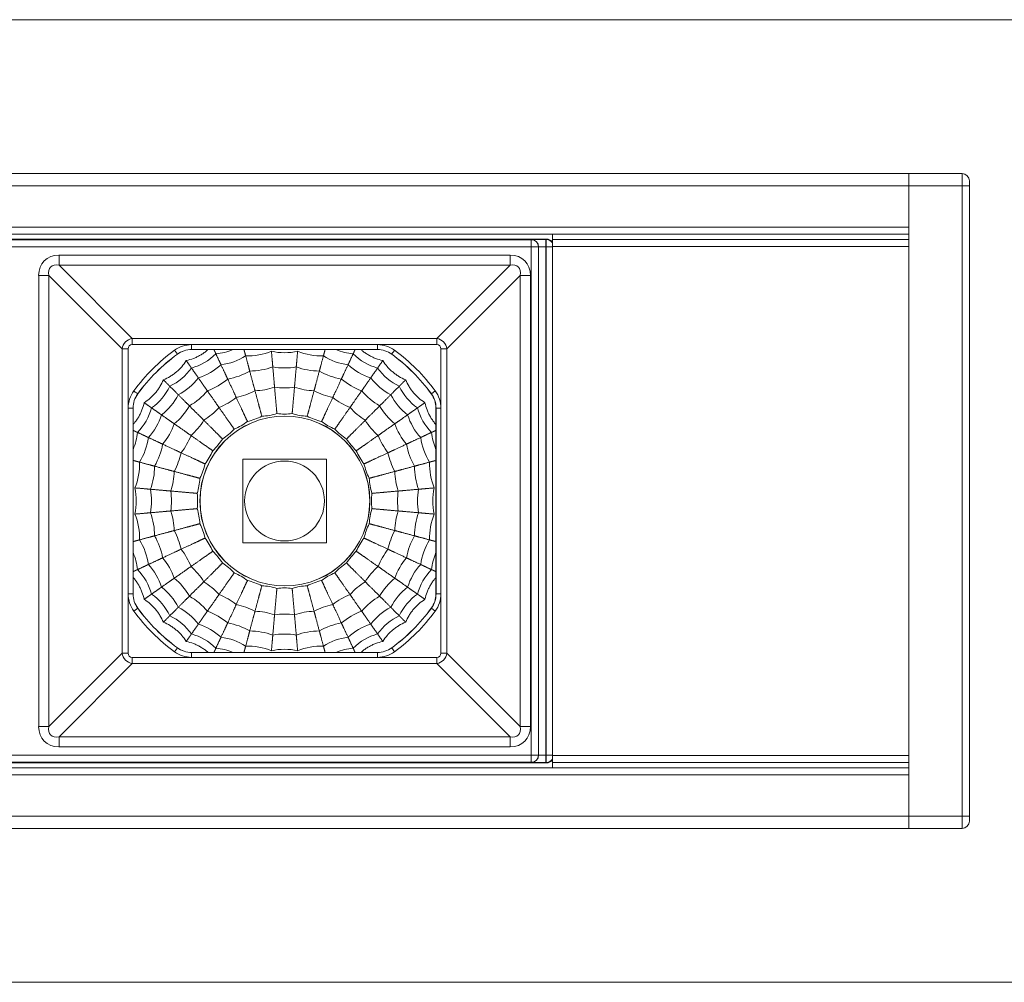
# Model space of a CAD drawing. Units: millimetres. Extents: x 25 to 1176, y 52 to 598.
# Drawn here: x 375 to 416, y 558 to 598 of the extents above; entities that cross this region are included whole.
import ezdxf

# ---------------------------------------------------------------- set-up
doc = ezdxf.new("R2010")
doc.units = ezdxf.units.MM
doc.layers.add('1', color=7, linetype='Continuous', true_color=0xffffff)

msp = doc.modelspace()

# ---------------------------------------------------------------- linework, layer by layer
at = {"layer": '1', "color": 251, "linetype": 'Continuous', "lineweight": 18}
for p, q in [((420.556, 597.833), (92.356, 597.833)), ((396.77, 588.783), (373.998, 588.783)), ((389.788, 584.229), (382.123, 584.229)), ((379.71, 581.815), (379.71, 574.151)), ((392.201, 574.151), (392.201, 581.815)), ((382.123, 571.737), (389.788, 571.737)), ((396.77, 567.183), (373.998, 567.183)), ((92.356, 558.133), (420.556, 558.133))]:
    msp.add_line(p, q, dxfattribs=at)
at = {"layer": '1', "color": 252, "linetype": 'Continuous', "lineweight": 18}
for p, q in [((411.706, 591.483), (101.206, 591.483)), ((411.706, 590.983), (411.706, 591.483)), ((411.706, 589.283), (411.706, 590.983)), ((411.706, 588.983), (101.206, 588.983)), ((384.231, 579.708), (384.231, 576.258)), ((387.681, 579.708), (384.231, 579.708)), ((387.681, 576.258), (387.681, 579.708)), ((384.231, 576.258), (387.681, 576.258)), ((411.706, 566.983), (101.206, 566.983)), ((411.706, 564.983), (411.706, 566.683)), ((411.706, 564.483), (411.706, 564.983)), ((411.706, 564.483), (101.206, 564.483))]:
    msp.add_line(p, q, dxfattribs=at)
at = {"layer": '1', "color": 27, "linetype": 'Continuous', "lineweight": 13}
for p, q in [((411.706, 590.983), (411.706, 591.483)), ((411.706, 591.483), (413.906, 591.483)), ((413.906, 590.983), (413.906, 591.483)), ((411.706, 564.983), (411.706, 590.983)), ((413.906, 590.983), (411.706, 590.983)), ((413.906, 564.983), (413.906, 590.983)), ((414.206, 590.983), (413.906, 590.983)), ((414.206, 591.183), (414.206, 590.983)), ((414.206, 590.983), (414.206, 564.983)), ((411.706, 588.473), (397.006, 588.473)), ((411.706, 567.493), (397.006, 567.493)), ((411.706, 564.983), (413.906, 564.983)), ((411.706, 564.483), (411.706, 564.983)), ((414.206, 564.983), (413.906, 564.983)), ((413.906, 564.483), (413.906, 564.983)), ((414.206, 564.983), (414.206, 564.783)), ((413.906, 564.483), (411.706, 564.483))]:
    msp.add_line(p, q, dxfattribs=at)
at = {"layer": '1', "color": 252, "linetype": 'Continuous', "lineweight": 13}
for p, q in [((411.706, 590.983), (101.206, 590.983)), ((411.706, 589.283), (101.206, 589.283)), ((397.005, 588.683), (396.991, 588.683)), ((397.005, 567.283), (396.991, 567.283)), ((411.706, 566.683), (101.206, 566.683)), ((411.706, 564.983), (101.206, 564.983))]:
    msp.add_line(p, q, dxfattribs=at)
at = {"layer": '1', "color": 27, "linetype": 'Continuous', "lineweight": 18}
for p, q in [((397.006, 588.983), (397.006, 588.773)), ((397.006, 588.773), (397.006, 588.473)), ((411.706, 588.773), (397.006, 588.773)), ((397.006, 588.473), (397.006, 567.493)), ((397.006, 567.193), (397.006, 567.493)), ((397.006, 567.193), (397.006, 566.983)), ((411.706, 567.193), (397.006, 567.193))]:
    msp.add_line(p, q, dxfattribs=at)
at = {"layer": '1', "color": 251, "linetype": 'Continuous', "lineweight": 13}
for p, q in [((264.78, 588.759), (396.131, 588.759)), ((396.131, 588.759), (396.135, 588.762)), ((396.131, 588.459), (396.131, 588.759)), ((396.735, 588.767), (396.735, 588.467)), ((396.735, 588.767), (396.754, 588.767)), ((396.754, 588.767), (396.77, 588.783)), ((396.754, 588.467), (396.754, 588.767)), ((396.131, 588.459), (264.78, 588.459)), ((376.653, 588.124), (395.258, 588.124)), ((376.653, 587.705), (376.653, 588.124)), ((395.258, 587.705), (395.258, 588.124)), ((396.131, 588.459), (396.431, 588.459)), ((396.131, 567.507), (396.131, 588.459)), ((396.435, 588.462), (396.431, 588.459)), ((396.431, 588.459), (396.431, 567.507)), ((396.435, 567.504), (396.435, 588.462)), ((396.754, 588.467), (396.735, 588.467)), ((396.735, 588.467), (396.735, 567.499)), ((396.754, 588.467), (397.006, 588.467)), ((396.754, 567.499), (396.754, 588.467)), ((376.653, 587.705), (379.674, 584.683)), ((395.258, 587.705), (376.653, 587.705)), ((392.237, 584.683), (395.258, 587.705)), ((376.234, 587.286), (375.815, 587.286)), ((375.815, 568.68), (375.815, 587.286)), ((379.255, 584.265), (376.234, 587.286)), ((376.234, 587.286), (376.234, 568.68)), ((395.677, 587.286), (392.656, 584.265)), ((396.096, 587.286), (395.677, 587.286)), ((395.677, 568.68), (395.677, 587.286)), ((396.096, 587.286), (396.096, 568.68)), ((379.674, 584.683), (392.237, 584.683)), ((379.674, 584.432), (379.674, 584.683)), ((392.237, 584.432), (392.237, 584.683)), ((379.255, 571.701), (379.255, 584.265)), ((379.255, 584.265), (379.506, 584.265)), ((379.506, 584.265), (379.506, 571.701)), ((392.237, 584.432), (379.674, 584.432)), ((381.535, 584.039), (381.417, 584.201)), ((381.536, 584.037), (381.535, 584.039)), ((382.123, 584.431), (389.788, 584.431)), ((382.123, 584.231), (382.123, 584.431)), ((382.123, 584.231), (382.123, 584.229)), ((389.788, 584.231), (382.123, 584.231)), ((389.788, 584.231), (389.788, 584.431)), ((389.788, 584.229), (389.788, 584.231)), ((390.377, 584.039), (390.375, 584.037)), ((392.405, 571.701), (392.405, 584.265)), ((392.405, 584.265), (392.656, 584.265)), ((392.656, 584.265), (392.656, 571.701)), ((392.012, 582.404), (392.173, 582.522)), ((379.899, 582.404), (379.901, 582.402)), ((392.01, 582.402), (392.012, 582.404)), ((379.707, 581.815), (379.507, 581.815)), ((379.507, 574.151), (379.507, 581.815)), ((379.707, 581.815), (379.707, 574.151)), ((379.71, 581.815), (379.707, 581.815)), ((392.204, 581.815), (392.201, 581.815)), ((392.404, 581.815), (392.204, 581.815)), ((392.204, 574.151), (392.204, 581.815)), ((392.404, 581.815), (392.404, 574.151)), ((379.707, 574.151), (379.507, 574.151)), ((379.707, 574.151), (379.71, 574.151)), ((392.201, 574.151), (392.204, 574.151)), ((392.404, 574.151), (392.204, 574.151)), ((379.738, 573.444), (379.899, 573.562)), ((379.901, 573.564), (379.899, 573.562)), ((392.012, 573.562), (392.01, 573.564)), ((392.173, 573.444), (392.012, 573.562)), ((381.417, 571.765), (381.535, 571.927)), ((381.535, 571.927), (381.536, 571.929)), ((390.375, 571.929), (390.377, 571.927)), ((390.494, 571.765), (390.377, 571.927)), ((376.234, 568.68), (379.255, 571.701)), ((379.255, 571.701), (379.506, 571.701)), ((379.674, 571.534), (392.237, 571.534)), ((379.674, 571.283), (379.674, 571.534)), ((382.123, 571.737), (382.123, 571.735)), ((382.123, 571.735), (389.788, 571.735)), ((382.123, 571.535), (382.123, 571.735)), ((389.788, 571.535), (382.123, 571.535)), ((389.788, 571.735), (389.788, 571.737)), ((389.788, 571.535), (389.788, 571.735)), ((392.237, 571.283), (392.237, 571.534)), ((392.405, 571.701), (392.656, 571.701)), ((392.656, 571.701), (395.677, 568.68)), ((379.674, 571.283), (376.653, 568.261)), ((392.237, 571.283), (379.674, 571.283)), ((395.258, 568.261), (392.237, 571.283)), ((376.234, 568.68), (375.815, 568.68)), ((396.096, 568.68), (395.677, 568.68)), ((376.653, 567.842), (376.653, 568.261)), ((376.653, 568.261), (395.258, 568.261)), ((395.258, 567.842), (395.258, 568.261)), ((395.258, 567.842), (376.653, 567.842)), ((264.78, 567.507), (396.131, 567.507)), ((396.431, 567.507), (396.131, 567.507)), ((396.131, 567.207), (396.131, 567.507)), ((396.431, 567.507), (396.435, 567.504)), ((396.735, 567.499), (396.754, 567.499)), ((396.735, 567.199), (396.735, 567.499)), ((396.754, 567.499), (397.006, 567.499)), ((396.754, 567.199), (396.754, 567.499)), ((396.131, 567.207), (264.78, 567.207)), ((396.135, 567.204), (396.131, 567.207)), ((396.754, 567.199), (396.735, 567.199)), ((396.77, 567.183), (396.754, 567.199))]:
    msp.add_line(p, q, dxfattribs=at)
at = {"layer": '1', "color": 4, "linetype": 'Continuous', "lineweight": 13}
msp.add_circle((385.97, 577.983), 3.504, dxfattribs=at)
at = {"layer": '1', "color": 4, "linetype": 'Continuous', "lineweight": 18}
msp.add_circle((385.97, 577.983), 3.5, dxfattribs=at)
at = {"layer": '1', "color": 252, "linetype": 'Continuous', "lineweight": 18}
msp.add_circle((385.956, 577.983), 1.647, dxfattribs=at)
at = {"layer": '1', "color": 27, "linetype": 'Continuous', "lineweight": 13}
for centre, start, end in [((413.906, 591.183), 0, 90), ((413.906, 564.783), 270, 0)]:
    msp.add_arc(centre, 0.3, start, end, dxfattribs=at)
at = {"layer": '1', "color": 251, "linetype": 'Continuous', "lineweight": 13}
for centre, radius, start, end in [((385.956, 577.983), 7.698, 126.1289, 143.8711), ((385.956, 577.983), 7.498, 126.1289, 143.8711), ((382.123, 583.233), 1.198, 90, 126.1288), ((389.788, 583.233), 1.198, 53.8712, 90), ((389.788, 583.233), 0.998, 53.8712, 90), ((385.956, 577.983), 7.498, 36.1289, 53.8711), ((385.956, 577.983), 7.698, 36.1289, 53.8711), ((380.706, 581.815), 1.198, 143.8712, 180), ((391.206, 581.815), 1.198, 0, 36.1288), ((380.706, 581.815), 0.998, 143.8712, 180), ((380.706, 574.151), 1.198, 180, 216.1288), ((391.206, 574.151), 1.198, 323.8712, 0), ((385.956, 577.983), 7.498, 216.1289, 233.8711), ((385.956, 577.983), 7.498, 306.1289, 323.8711), ((385.956, 577.983), 7.698, 216.1289, 233.8711), ((385.956, 577.983), 7.698, 306.1289, 323.8711), ((382.123, 572.733), 1.198, 233.8712, 270), ((389.788, 572.733), 1.198, 270, 306.1288)]:
    msp.add_arc(centre, radius, start, end, dxfattribs=at)
at = {"layer": '1', "color": 251, "linetype": 'Continuous', "lineweight": 18}
for centre, radius, start, end in [((385.956, 577.983), 7.496, 126.1289, 143.8711), ((382.123, 583.233), 0.998, 90, 126.1288), ((382.123, 583.233), 0.996, 90, 126.1288), ((389.788, 583.233), 0.996, 53.8712, 90), ((385.956, 577.983), 7.496, 36.1289, 53.8711), ((380.706, 581.815), 0.996, 143.8712, 180), ((391.206, 581.815), 0.996, 0, 36.1288), ((391.206, 581.815), 0.998, 0, 36.1288), ((380.706, 574.151), 0.998, 180, 216.1288), ((380.706, 574.151), 0.996, 180, 216.1288), ((391.206, 574.151), 0.996, 323.8712, 0), ((391.206, 574.151), 0.998, 323.8712, 0), ((385.956, 577.983), 7.496, 216.1289, 233.8711), ((385.956, 577.983), 7.496, 306.1289, 323.8711), ((382.123, 572.733), 0.998, 233.8712, 270), ((382.123, 572.733), 0.996, 233.8712, 270), ((389.788, 572.733), 0.996, 270, 306.1288), ((389.788, 572.733), 0.998, 270, 306.1288)]:
    msp.add_arc(centre, radius, start, end, dxfattribs=at)
at = {"layer": '1', "color": 163, "linetype": 'Continuous', "lineweight": 18}
for centre, radius, start, end in [((381.534, 585.641), 2.25, 284.9679, 315.0321), ((382.931, 586.293), 2.25, 274.9679, 293.4494), ((384.46, 586.467), 2.5, 267.5227, 292.4773), ((385.956, 586.598), 2.5, 257.5227, 282.4773), ((387.451, 586.467), 2.5, 247.5227, 272.4773), ((388.98, 586.293), 2.25, 246.5506, 265.0321), ((390.377, 585.641), 2.25, 224.9679, 255.0321), ((383.009, 586.078), 2.5, 277.5227, 302.4773), ((388.902, 586.078), 2.5, 237.5227, 262.4773), ((380.271, 584.757), 2.25, 294.9679, 325.0321), ((381.648, 585.444), 2.5, 287.5227, 312.4773), ((383.139, 585.722), 2.75, 279.8698, 300.1302), ((384.525, 586.094), 2.75, 269.8698, 290.1302), ((385.956, 586.219), 2.75, 259.8698, 280.1302), ((387.386, 586.094), 2.75, 249.8698, 270.1302), ((388.772, 585.722), 2.75, 239.8698, 260.1302), ((390.263, 585.444), 2.5, 227.5227, 252.4773), ((391.64, 584.757), 2.25, 214.9679, 245.0321), ((380.418, 584.582), 2.5, 297.5227, 322.4773), ((381.838, 585.115), 2.75, 289.8698, 310.1302), ((390.073, 585.115), 2.75, 229.8698, 250.1302), ((391.493, 584.582), 2.5, 217.5227, 242.4773), ((379.181, 583.667), 2.25, 304.9679, 335.0321), ((380.662, 584.292), 2.75, 299.8698, 320.1302), ((383.335, 585.183), 3, 282.1375, 297.8625), ((384.625, 585.529), 3, 272.1375, 287.8625), ((385.956, 585.646), 3, 262.1375, 277.8625), ((387.286, 585.529), 3, 252.1375, 267.8625), ((388.576, 585.183), 3, 242.1375, 257.8625), ((391.249, 584.292), 2.75, 219.8698, 240.1302), ((392.73, 583.667), 2.25, 204.9679, 235.0321), ((379.356, 583.52), 2.5, 307.5227, 332.4773), ((382.124, 584.619), 3, 292.1375, 307.8625), ((389.787, 584.619), 3, 232.1375, 247.8625), ((392.555, 583.52), 2.5, 207.5227, 232.4773), ((378.297, 582.405), 2.25, 314.9679, 345.0321), ((379.647, 583.277), 2.75, 309.8698, 330.1302), ((381.03, 583.853), 3, 302.1375, 317.8625), ((390.881, 583.853), 3, 222.1375, 237.8625), ((392.264, 583.277), 2.75, 209.8698, 230.1302), ((393.614, 582.405), 2.25, 194.9679, 225.0321), ((378.495, 582.29), 2.5, 317.5227, 342.4773), ((380.086, 582.908), 3, 312.1375, 327.8625), ((391.825, 582.908), 3, 212.1375, 227.8625), ((393.416, 582.29), 2.5, 197.5227, 222.4773), ((377.646, 581.008), 2.25, 336.5506, 355.0321), ((378.823, 582.101), 2.75, 319.8698, 340.1302), ((393.088, 582.101), 2.75, 199.8698, 220.1302), ((394.265, 581.008), 2.25, 184.9679, 203.4494), ((377.86, 580.929), 2.5, 327.5227, 352.4773), ((379.32, 581.814), 3, 322.1375, 337.8625), ((392.592, 581.814), 3, 202.1375, 217.8625), ((394.051, 580.929), 2.5, 187.5227, 212.4773), ((378.217, 580.8), 2.75, 329.8698, 350.1302), ((378.755, 580.604), 3, 332.1375, 347.8625), ((393.156, 580.604), 3, 192.1375, 207.8625), ((393.695, 580.8), 2.75, 189.8698, 210.1302), ((377.472, 579.479), 2.5, 337.5227, 2.4773), ((394.439, 579.479), 2.5, 177.5227, 202.4773), ((377.845, 579.413), 2.75, 339.8698, 0.1302), ((378.409, 579.314), 3, 342.1375, 357.8625), ((393.502, 579.314), 3, 182.1375, 197.8625), ((394.066, 579.413), 2.75, 179.8698, 200.1302), ((377.341, 577.983), 2.5, 347.5227, 12.4773), ((377.72, 577.983), 2.75, 349.8698, 10.1302), ((378.293, 577.983), 3, 352.1375, 7.8625), ((393.618, 577.983), 3, 172.1375, 187.8625), ((394.191, 577.983), 2.75, 169.8698, 190.1302), ((394.57, 577.983), 2.5, 167.5227, 192.4773), ((378.409, 576.652), 3, 2.1375, 17.8625), ((393.502, 576.652), 3, 162.1375, 177.8625), ((377.472, 576.487), 2.5, 357.5227, 22.4773), ((377.845, 576.553), 2.75, 359.8698, 20.1302), ((394.066, 576.553), 2.75, 159.8698, 180.1302), ((394.439, 576.487), 2.5, 157.5227, 182.4773), ((378.755, 575.362), 3, 12.1375, 27.8625), ((393.156, 575.362), 3, 152.1375, 167.8625), ((377.86, 575.037), 2.5, 7.5227, 32.4773), ((378.217, 575.166), 2.75, 9.8698, 30.1302), ((393.695, 575.166), 2.75, 149.8698, 170.1302), ((394.051, 575.037), 2.5, 147.5227, 172.4773), ((379.32, 574.152), 3, 22.1375, 37.8625), ((392.592, 574.152), 3, 142.1375, 157.8625), ((377.646, 574.958), 2.25, 4.9679, 23.4494), ((378.823, 573.865), 2.75, 19.8698, 40.1302), ((393.088, 573.865), 2.75, 139.8698, 160.1302), ((394.265, 574.958), 2.25, 156.5506, 175.0321), ((378.297, 573.561), 2.25, 14.9679, 45.0321), ((378.495, 573.676), 2.5, 17.5227, 42.4773), ((380.086, 573.058), 3, 32.1375, 47.8625), ((391.825, 573.058), 3, 132.1375, 147.8625), ((393.416, 573.676), 2.5, 137.5227, 162.4773), ((393.614, 573.561), 2.25, 134.9679, 165.0321), ((379.647, 572.689), 2.75, 29.8698, 50.1302), ((392.264, 572.689), 2.75, 129.8698, 150.1302), ((379.356, 572.446), 2.5, 27.5227, 52.4773), ((381.03, 572.113), 3, 42.1375, 57.8625), ((390.881, 572.113), 3, 122.1375, 137.8625), ((392.555, 572.446), 2.5, 127.5227, 152.4773), ((379.181, 572.299), 2.25, 24.9679, 55.0321), ((380.662, 571.674), 2.75, 39.8698, 60.1302), ((382.124, 571.347), 3, 52.1375, 67.8625), ((389.787, 571.347), 3, 112.1375, 127.8625), ((391.249, 571.674), 2.75, 119.8698, 140.1302), ((392.73, 572.299), 2.25, 124.9679, 155.0321), ((380.418, 571.384), 2.5, 37.5227, 62.4773), ((383.335, 570.783), 3, 62.1375, 77.8625), ((388.576, 570.783), 3, 102.1375, 117.8625), ((391.493, 571.384), 2.5, 117.5227, 142.4773), ((380.271, 571.209), 2.25, 34.9679, 65.0321), ((381.838, 570.851), 2.75, 49.8698, 70.1302), ((384.625, 570.437), 3, 72.1375, 87.8625), ((385.956, 570.32), 3, 82.1375, 97.8625), ((387.286, 570.437), 3, 92.1375, 107.8625), ((390.073, 570.851), 2.75, 109.8698, 130.1302), ((391.64, 571.209), 2.25, 114.9679, 145.0321), ((381.648, 570.522), 2.5, 47.5227, 72.4773), ((383.139, 570.244), 2.75, 59.8698, 80.1302), ((388.772, 570.244), 2.75, 99.8698, 120.1302), ((390.263, 570.522), 2.5, 107.5227, 132.4773), ((381.534, 570.325), 2.25, 44.9679, 75.0321), ((383.009, 569.888), 2.5, 57.5227, 82.4773), ((384.525, 569.872), 2.75, 69.8698, 90.1302), ((385.956, 569.747), 2.75, 79.8698, 100.1302), ((387.386, 569.872), 2.75, 89.8698, 110.1302), ((388.902, 569.888), 2.5, 97.5227, 122.4773), ((390.377, 570.325), 2.25, 104.9679, 135.0321), ((382.931, 569.673), 2.25, 66.5506, 85.0321), ((384.46, 569.499), 2.5, 67.5227, 92.4773), ((385.956, 569.368), 2.5, 77.5227, 102.4773), ((387.451, 569.499), 2.5, 87.5227, 112.4773), ((388.98, 569.673), 2.25, 94.9679, 113.4494)]:
    msp.add_arc(centre, radius, start, end, dxfattribs=at)
at = {"layer": '1', "color": 251, "linetype": 'Continuous', "lineweight": 13}
for centre, major_axis, ratio, start_param, end_param in [((396.131, 588.459), (-0.212, 0.212), 0.999924, 3.927029, 5.497749), ((396.735, 588.762), (0.6, 0), 0.008727, 1.570796, 3.132866), ((396.135, 588.462), (-0.212, 0.212), 0.999924, 3.927029, 5.497749), ((396.754, 588.467), (-0.212, 0.212), 0.999924, 4.501912, 5.497749), ((377.008, 586.93), (0.962, -0.962), 0.735379, 2.507515, 3.77567), ((394.903, 586.93), (0.962, 0.962), 0.735379, 5.649108, 6.917263), ((396.735, 588.462), (0.3, 0), 0.017454, 1.570796, 3.132866), ((377.008, 586.93), (0.702, -0.702), 0.503954, 2.507515, 3.77567), ((394.903, 586.93), (0.702, 0.702), 0.503954, 5.649108, 6.917263), ((379.745, 584.193), (0.354, 0.354), 0.985165, 0.936719, 2.204874), ((392.166, 584.193), (0.354, -0.354), 0.985165, 0.936719, 2.204874), ((379.745, 584.193), (0.192, -0.192), 0.735379, 2.507515, 3.77567), ((390.494, 584.201), (-0.118, -0.162), 0.000002, 4.712389, 6.274459), ((392.166, 584.193), (0.192, 0.192), 0.735379, 5.649108, 6.917263), ((379.738, 582.522), (0.162, -0.118), 0.000002, 4.712389, 6.274426), ((379.745, 571.773), (0.354, -0.354), 0.985165, 4.078311, 5.346467), ((379.745, 571.773), (0.192, 0.192), 0.735379, 2.507515, 3.77567), ((392.166, 571.773), (0.192, -0.192), 0.735379, 5.649108, 6.917263), ((392.166, 571.773), (0.354, 0.354), 0.985165, 4.078311, 5.346467), ((377.008, 569.036), (0.962, 0.962), 0.735379, 2.507515, 3.77567), ((377.008, 569.036), (0.702, 0.702), 0.503954, 2.507515, 3.77567), ((394.903, 569.036), (0.702, -0.702), 0.503954, 5.649108, 6.917263), ((394.903, 569.036), (0.962, -0.962), 0.735379, 5.649108, 6.917263), ((396.131, 567.507), (0.212, 0.212), 0.999924, 3.927029, 5.497749), ((396.135, 567.504), (0.212, 0.212), 0.999924, 3.927029, 5.497749), ((396.735, 567.504), (0.3, 0), 0.017454, 3.150319, 4.712389), ((396.735, 567.204), (0.6, 0), 0.008727, 3.150319, 4.712389), ((396.754, 567.499), (-0.212, -0.212), 0.999924, 0.785436, 1.781273)]:
    msp.add_ellipse(centre, major_axis=major_axis, ratio=ratio, start_param=start_param, end_param=end_param, dxfattribs=at)
at = {"layer": '1', "color": 251, "linetype": 'Continuous', "lineweight": 18}
for centre, major_axis, start_param, end_param in [((396.769, 588.483), (0.212, 0.212), 6.227514, 7.068545), ((396.769, 567.483), (-0.212, 0.212), 2.356233, 3.197264)]:
    msp.add_ellipse(centre, major_axis=major_axis, ratio=0.999924, start_param=start_param, end_param=end_param, dxfattribs=at)
at = {"layer": '1', "color": 163, "linetype": 'Continuous', "lineweight": 18}
for points, knots in [([(382.798, 584.224), (382.779, 584.207), (382.76, 584.191), (382.72, 584.158), (382.699, 584.142), (382.657, 584.111), (382.593, 584.065), (382.527, 584.023), (382.459, 583.984), (382.436, 583.972), (382.39, 583.947), (382.32, 583.912), (382.248, 583.881), (382.103, 583.826), (382.003, 583.796), (381.901, 583.774)], [0, 0, 0, 0, 0.074627, 0.074627, 0.151742, 0.151742, 0.228856, 0.383085, 0.383085, 0.460199, 0.460199, 0.537314, 0.691542, 0.691542, 1, 1, 1, 1]), ([(390.01, 583.774), (389.908, 583.796), (389.808, 583.826), (389.686, 583.873), (389.661, 583.883), (389.613, 583.903), (389.542, 583.936), (389.473, 583.972), (389.405, 584.012), (389.382, 584.025), (389.338, 584.053), (389.273, 584.096), (389.21, 584.143), (389.154, 584.188), (389.139, 584.201), (389.124, 584.213)], [0, 0, 0, 0, 0.313467, 0.313467, 0.391834, 0.391834, 0.470201, 0.626935, 0.626935, 0.705302, 0.705302, 0.783668, 0.940402, 0.940402, 1, 1, 1, 1]), ([(381.901, 583.774), (381.845, 583.685), (381.783, 583.601), (381.697, 583.503), (381.679, 583.483), (381.643, 583.445), (381.588, 583.389), (381.53, 583.336), (381.47, 583.286), (381.45, 583.27), (381.408, 583.237), (381.345, 583.191), (381.28, 583.148), (381.147, 583.068), (381.054, 583.021), (380.957, 582.982)], [0, 0, 0, 0, 0.25, 0.25, 0.3125, 0.3125, 0.375, 0.5, 0.5, 0.5625, 0.5625, 0.625, 0.75, 0.75, 1, 1, 1, 1]), ([(390.954, 582.982), (390.857, 583.021), (390.764, 583.068), (390.652, 583.136), (390.63, 583.149), (390.586, 583.178), (390.521, 583.223), (390.459, 583.271), (390.399, 583.321), (390.379, 583.338), (390.341, 583.374), (390.284, 583.427), (390.23, 583.484), (390.128, 583.602), (390.066, 583.685), (390.01, 583.774)], [0, 0, 0, 0, 0.25, 0.25, 0.3125, 0.3125, 0.375, 0.5, 0.5, 0.5625, 0.5625, 0.625, 0.75, 0.75, 1, 1, 1, 1]), ([(380.957, 582.982), (380.917, 582.885), (380.871, 582.791), (380.803, 582.679), (380.789, 582.657), (380.76, 582.613), (380.716, 582.549), (380.668, 582.487), (380.617, 582.427), (380.6, 582.407), (380.565, 582.368), (380.511, 582.311), (380.454, 582.258), (380.337, 582.156), (380.253, 582.094), (380.164, 582.038)], [0, 0, 0, 0, 0.25, 0.25, 0.3125, 0.3125, 0.375, 0.5, 0.5, 0.5625, 0.5625, 0.625, 0.75, 0.75, 1, 1, 1, 1]), ([(391.747, 582.038), (391.658, 582.094), (391.574, 582.156), (391.475, 582.242), (391.456, 582.259), (391.418, 582.295), (391.362, 582.35), (391.309, 582.408), (391.259, 582.468), (391.242, 582.489), (391.21, 582.53), (391.163, 582.593), (391.121, 582.658), (391.04, 582.792), (390.994, 582.885), (390.954, 582.982)], [0, 0, 0, 0, 0.25, 0.25, 0.3125, 0.3125, 0.375, 0.5, 0.5, 0.5625, 0.5625, 0.625, 0.75, 0.75, 1, 1, 1, 1]), ([(380.164, 582.038), (380.143, 581.935), (380.113, 581.835), (380.066, 581.713), (380.056, 581.689), (380.035, 581.641), (380.003, 581.569), (379.966, 581.5), (379.927, 581.432), (379.913, 581.41), (379.885, 581.365), (379.842, 581.3), (379.796, 581.238), (379.751, 581.182), (379.738, 581.167), (379.725, 581.152)], [0, 0, 0, 0, 0.313467, 0.313467, 0.391834, 0.391834, 0.470201, 0.626935, 0.626935, 0.705302, 0.705302, 0.783668, 0.940402, 0.940402, 1, 1, 1, 1]), ([(392.196, 581.14), (392.179, 581.159), (392.163, 581.179), (392.131, 581.219), (392.115, 581.239), (392.083, 581.281), (392.038, 581.345), (391.996, 581.411), (391.957, 581.479), (391.944, 581.502), (391.92, 581.549), (391.885, 581.619), (391.854, 581.69), (391.798, 581.836), (391.769, 581.935), (391.747, 582.038)], [0, 0, 0, 0, 0.074627, 0.074627, 0.151742, 0.151742, 0.228856, 0.383085, 0.383085, 0.460199, 0.460199, 0.537314, 0.691542, 0.691542, 1, 1, 1, 1]), ([(383.882, 580.945), (383.978, 580.988), (384.072, 581.035), (384.254, 581.141), (384.342, 581.198), (384.427, 581.26)], [0, 0, 0, 0, 0.5, 0.5, 1, 1, 1, 1]), ([(384.427, 581.26), (384.53, 581.285), (384.63, 581.316), (384.828, 581.388), (384.925, 581.429), (385.02, 581.476)], [0, 0, 0, 0, 0.5, 0.5, 1, 1, 1, 1]), ([(385.02, 581.476), (385.125, 581.483), (385.229, 581.496), (385.437, 581.532), (385.539, 581.556), (385.64, 581.585)], [0, 0, 0, 0, 0.5, 0.5, 1, 1, 1, 1]), ([(385.64, 581.585), (385.745, 581.574), (385.85, 581.568), (386.061, 581.568), (386.166, 581.574), (386.271, 581.585)], [0, 0, 0, 0, 0.5, 0.5, 1, 1, 1, 1]), ([(386.271, 581.585), (386.372, 581.556), (386.474, 581.532), (386.682, 581.496), (386.786, 581.483), (386.891, 581.476)], [0, 0, 0, 0, 0.5, 0.5, 1, 1, 1, 1]), ([(386.891, 581.476), (386.986, 581.429), (387.083, 581.388), (387.281, 581.316), (387.381, 581.285), (387.484, 581.26)], [0, 0, 0, 0, 0.5, 0.5, 1, 1, 1, 1]), ([(387.484, 581.26), (387.569, 581.198), (387.657, 581.141), (387.839, 581.035), (387.933, 580.988), (388.029, 580.945)], [0, 0, 0, 0, 0.5, 0.5, 1, 1, 1, 1]), ([(383.399, 580.54), (383.486, 580.599), (383.57, 580.662), (383.732, 580.797), (383.808, 580.869), (383.882, 580.945)], [0, 0, 0, 0, 0.5, 0.5, 1, 1, 1, 1]), ([(388.029, 580.945), (388.103, 580.869), (388.18, 580.797), (388.341, 580.662), (388.425, 580.599), (388.512, 580.54)], [0, 0, 0, 0, 0.5, 0.5, 1, 1, 1, 1]), ([(382.994, 580.057), (383.069, 580.13), (383.141, 580.207), (383.277, 580.368), (383.34, 580.452), (383.399, 580.54)], [0, 0, 0, 0, 0.5, 0.5, 1, 1, 1, 1]), ([(388.512, 580.54), (388.571, 580.452), (388.634, 580.368), (388.77, 580.207), (388.842, 580.13), (388.917, 580.057)], [0, 0, 0, 0, 0.5, 0.5, 1, 1, 1, 1]), ([(382.679, 579.511), (382.74, 579.596), (382.798, 579.685), (382.903, 579.867), (382.951, 579.961), (382.994, 580.057)], [0, 0, 0, 0, 0.5, 0.5, 1, 1, 1, 1]), ([(388.917, 580.057), (388.96, 579.961), (389.008, 579.867), (389.113, 579.685), (389.171, 579.596), (389.233, 579.511)], [0, 0, 0, 0, 0.5, 0.5, 1, 1, 1, 1]), ([(382.463, 578.919), (382.509, 579.014), (382.55, 579.11), (382.622, 579.308), (382.653, 579.409), (382.679, 579.511)], [0, 0, 0, 0, 0.5, 0.5, 1, 1, 1, 1]), ([(389.233, 579.511), (389.258, 579.409), (389.289, 579.308), (389.361, 579.11), (389.402, 579.014), (389.448, 578.919)], [0, 0, 0, 0, 0.5, 0.5, 1, 1, 1, 1]), ([(382.353, 578.298), (382.383, 578.399), (382.406, 578.502), (382.443, 578.709), (382.456, 578.814), (382.463, 578.919)], [0, 0, 0, 0, 0.5, 0.5, 1, 1, 1, 1]), ([(389.448, 578.919), (389.455, 578.814), (389.468, 578.709), (389.505, 578.502), (389.529, 578.399), (389.558, 578.298)], [0, 0, 0, 0, 0.5, 0.5, 1, 1, 1, 1]), ([(382.353, 577.668), (382.365, 577.773), (382.37, 577.878), (382.37, 578.088), (382.365, 578.193), (382.353, 578.298)], [0, 0, 0, 0, 0.5, 0.5, 1, 1, 1, 1]), ([(389.558, 578.298), (389.547, 578.193), (389.541, 578.088), (389.541, 577.878), (389.547, 577.773), (389.558, 577.668)], [0, 0, 0, 0, 0.5, 0.5, 1, 1, 1, 1]), ([(382.463, 577.047), (382.456, 577.152), (382.443, 577.257), (382.406, 577.464), (382.383, 577.567), (382.353, 577.668)], [0, 0, 0, 0, 0.5, 0.5, 1, 1, 1, 1]), ([(389.558, 577.668), (389.529, 577.567), (389.505, 577.464), (389.468, 577.257), (389.455, 577.152), (389.448, 577.047)], [0, 0, 0, 0, 0.5, 0.5, 1, 1, 1, 1]), ([(382.679, 576.455), (382.653, 576.557), (382.622, 576.658), (382.55, 576.856), (382.509, 576.952), (382.463, 577.047)], [0, 0, 0, 0, 0.5, 0.5, 1, 1, 1, 1]), ([(389.448, 577.047), (389.402, 576.952), (389.361, 576.856), (389.289, 576.658), (389.258, 576.557), (389.233, 576.455)], [0, 0, 0, 0, 0.5, 0.5, 1, 1, 1, 1]), ([(382.994, 575.909), (382.951, 576.005), (382.903, 576.099), (382.798, 576.281), (382.74, 576.37), (382.679, 576.455)], [0, 0, 0, 0, 0.5, 0.5, 1, 1, 1, 1]), ([(389.233, 576.455), (389.171, 576.37), (389.113, 576.281), (389.008, 576.099), (388.96, 576.005), (388.917, 575.909)], [0, 0, 0, 0, 0.5, 0.5, 1, 1, 1, 1]), ([(383.399, 575.426), (383.34, 575.514), (383.277, 575.598), (383.141, 575.759), (383.069, 575.836), (382.994, 575.909)], [0, 0, 0, 0, 0.5, 0.5, 1, 1, 1, 1]), ([(388.917, 575.909), (388.842, 575.836), (388.77, 575.759), (388.634, 575.598), (388.571, 575.514), (388.512, 575.426)], [0, 0, 0, 0, 0.5, 0.5, 1, 1, 1, 1]), ([(383.882, 575.021), (383.808, 575.097), (383.732, 575.169), (383.57, 575.304), (383.486, 575.367), (383.399, 575.426)], [0, 0, 0, 0, 0.5, 0.5, 1, 1, 1, 1]), ([(388.512, 575.426), (388.425, 575.367), (388.341, 575.304), (388.18, 575.169), (388.103, 575.097), (388.029, 575.021)], [0, 0, 0, 0, 0.5, 0.5, 1, 1, 1, 1]), ([(379.715, 574.826), (379.732, 574.807), (379.748, 574.787), (379.78, 574.747), (379.796, 574.727), (379.828, 574.685), (379.873, 574.621), (379.915, 574.555), (379.954, 574.487), (379.967, 574.464), (379.991, 574.417), (380.026, 574.347), (380.057, 574.276), (380.113, 574.13), (380.143, 574.031), (380.164, 573.928)], [0, 0, 0, 0, 0.074627, 0.074627, 0.151742, 0.151742, 0.228856, 0.383085, 0.383085, 0.460199, 0.460199, 0.537314, 0.691542, 0.691542, 1, 1, 1, 1]), ([(384.427, 574.706), (384.342, 574.768), (384.254, 574.825), (384.072, 574.931), (383.978, 574.978), (383.882, 575.021)], [0, 0, 0, 0, 0.5, 0.5, 1, 1, 1, 1]), ([(385.02, 574.49), (384.925, 574.537), (384.828, 574.578), (384.63, 574.65), (384.53, 574.681), (384.427, 574.706)], [0, 0, 0, 0, 0.5, 0.5, 1, 1, 1, 1]), ([(387.484, 574.706), (387.381, 574.681), (387.281, 574.65), (387.083, 574.578), (386.986, 574.537), (386.891, 574.49)], [0, 0, 0, 0, 0.5, 0.5, 1, 1, 1, 1]), ([(388.029, 575.021), (387.933, 574.978), (387.839, 574.931), (387.657, 574.825), (387.569, 574.768), (387.484, 574.706)], [0, 0, 0, 0, 0.5, 0.5, 1, 1, 1, 1]), ([(391.747, 573.928), (391.769, 574.031), (391.798, 574.131), (391.845, 574.253), (391.855, 574.277), (391.876, 574.325), (391.908, 574.397), (391.945, 574.466), (391.984, 574.534), (391.998, 574.556), (392.026, 574.601), (392.069, 574.666), (392.115, 574.728), (392.161, 574.784), (392.173, 574.799), (392.186, 574.814)], [0, 0, 0, 0, 0.313467, 0.313467, 0.391834, 0.391834, 0.470201, 0.626935, 0.626935, 0.705302, 0.705302, 0.783668, 0.940402, 0.940402, 1, 1, 1, 1]), ([(385.64, 574.381), (385.539, 574.41), (385.437, 574.434), (385.229, 574.47), (385.125, 574.483), (385.02, 574.49)], [0, 0, 0, 0, 0.5, 0.5, 1, 1, 1, 1]), ([(386.271, 574.381), (386.166, 574.392), (386.061, 574.398), (385.85, 574.398), (385.745, 574.392), (385.64, 574.381)], [0, 0, 0, 0, 0.5, 0.5, 1, 1, 1, 1]), ([(386.891, 574.49), (386.786, 574.483), (386.682, 574.47), (386.474, 574.434), (386.372, 574.41), (386.271, 574.381)], [0, 0, 0, 0, 0.5, 0.5, 1, 1, 1, 1]), ([(380.164, 573.928), (380.253, 573.872), (380.337, 573.81), (380.436, 573.724), (380.455, 573.707), (380.493, 573.671), (380.549, 573.616), (380.602, 573.558), (380.653, 573.498), (380.669, 573.477), (380.701, 573.436), (380.748, 573.373), (380.79, 573.308), (380.871, 573.174), (380.917, 573.081), (380.957, 572.984)], [0, 0, 0, 0, 0.25, 0.25, 0.3125, 0.3125, 0.375, 0.5, 0.5, 0.5625, 0.5625, 0.625, 0.75, 0.75, 1, 1, 1, 1]), ([(390.954, 572.984), (390.994, 573.081), (391.041, 573.175), (391.108, 573.287), (391.122, 573.309), (391.151, 573.353), (391.195, 573.417), (391.243, 573.479), (391.294, 573.539), (391.311, 573.559), (391.346, 573.598), (391.4, 573.655), (391.457, 573.708), (391.574, 573.81), (391.658, 573.872), (391.747, 573.928)], [0, 0, 0, 0, 0.25, 0.25, 0.3125, 0.3125, 0.375, 0.5, 0.5, 0.5625, 0.5625, 0.625, 0.75, 0.75, 1, 1, 1, 1]), ([(380.957, 572.984), (381.054, 572.945), (381.147, 572.898), (381.259, 572.83), (381.282, 572.817), (381.325, 572.788), (381.39, 572.743), (381.452, 572.695), (381.512, 572.645), (381.532, 572.628), (381.57, 572.592), (381.627, 572.539), (381.681, 572.482), (381.783, 572.364), (381.845, 572.281), (381.901, 572.192)], [0, 0, 0, 0, 0.25, 0.25, 0.3125, 0.3125, 0.375, 0.5, 0.5, 0.5625, 0.5625, 0.625, 0.75, 0.75, 1, 1, 1, 1]), ([(390.01, 572.192), (390.066, 572.281), (390.128, 572.365), (390.214, 572.463), (390.232, 572.483), (390.268, 572.521), (390.323, 572.577), (390.381, 572.63), (390.441, 572.68), (390.461, 572.696), (390.503, 572.729), (390.566, 572.775), (390.631, 572.818), (390.764, 572.898), (390.857, 572.945), (390.954, 572.984)], [0, 0, 0, 0, 0.25, 0.25, 0.3125, 0.3125, 0.375, 0.5, 0.5, 0.5625, 0.5625, 0.625, 0.75, 0.75, 1, 1, 1, 1]), ([(381.901, 572.192), (382.003, 572.17), (382.103, 572.14), (382.225, 572.093), (382.25, 572.083), (382.298, 572.063), (382.369, 572.03), (382.439, 571.994), (382.506, 571.954), (382.529, 571.941), (382.573, 571.913), (382.639, 571.87), (382.701, 571.823), (382.757, 571.778), (382.772, 571.765), (382.787, 571.753)], [0, 0, 0, 0, 0.313467, 0.313467, 0.391834, 0.391834, 0.470201, 0.626935, 0.626935, 0.705302, 0.705302, 0.783668, 0.940402, 0.940402, 1, 1, 1, 1]), ([(389.113, 571.742), (389.132, 571.759), (389.151, 571.775), (389.191, 571.808), (389.212, 571.824), (389.254, 571.855), (389.318, 571.901), (389.384, 571.943), (389.452, 571.982), (389.475, 571.994), (389.521, 572.019), (389.591, 572.054), (389.663, 572.085), (389.808, 572.14), (389.908, 572.17), (390.01, 572.192)], [0, 0, 0, 0, 0.074627, 0.074627, 0.151742, 0.151742, 0.228856, 0.383085, 0.383085, 0.460199, 0.460199, 0.537314, 0.691542, 0.691542, 1, 1, 1, 1])]:
    msp.add_open_spline(points, degree=3, knots=knots, dxfattribs=at)
for points, weights, degree in [([(383.053, 584.207), (383.081, 584.147), (383.106, 584.095), (383.126, 584.051)], [0.999155204121, 0.99913229758, 0.999413896207, 1], 3), ([(383.336, 583.6), (383.256, 583.772), (383.126, 584.051)], [1, 0.997562742531, 1], 2), ([(384.352, 583.969), (384.325, 584.068), (384.29, 584.201)], [1, 0.998685899321, 0.998788850896], 2), ([(385.472, 583.512), (385.45, 583.764), (385.415, 584.157)], [1, 0.99619065871, 1], 2), ([(386.496, 584.157), (386.461, 583.764), (386.439, 583.512)], [1, 0.99619065871, 1], 2), ([(387.622, 584.201), (387.586, 584.068), (387.56, 583.969)], [0.998788850896, 0.998685899321, 1], 2), ([(388.785, 584.051), (388.655, 583.772), (388.575, 583.6)], [1, 0.997562742531, 1], 2), ([(388.858, 584.207), (388.83, 584.147), (388.806, 584.095), (388.785, 584.051)], [0.999155204121, 0.99913229758, 0.999413896207, 1], 3), ([(381.901, 583.774), (381.991, 583.645), (382.062, 583.543), (382.115, 583.468)], [0.99997578719, 0.998871940923, 0.99888001186, 1], 3), ([(384.519, 583.344), (384.454, 583.588), (384.352, 583.969)], [1, 0.99619065871, 1], 2), ([(387.56, 583.969), (387.457, 583.588), (387.392, 583.344)], [1, 0.99619065871, 1], 2), ([(390.01, 583.774), (389.92, 583.645), (389.849, 583.543), (389.796, 583.468)], [0.99997578719, 0.998871940923, 0.99888001186, 1], 3), ([(382.401, 583.06), (382.292, 583.216), (382.115, 583.468)], [1, 0.997562742531, 1], 2), ([(383.61, 583.013), (383.503, 583.242), (383.336, 583.6)], [1, 0.99619065871, 1], 2), ([(384.737, 582.531), (384.651, 582.851), (384.519, 583.344)], [1, 0.993223167131, 1], 2), ([(385.545, 582.674), (385.516, 583.004), (385.472, 583.512)], [1, 0.993223167131, 1], 2), ([(386.439, 583.512), (386.395, 583.004), (386.366, 582.674)], [1, 0.993223167131, 1], 2), ([(387.392, 583.344), (387.26, 582.851), (387.174, 582.531)], [1, 0.993223167131, 1], 2), ([(388.575, 583.6), (388.408, 583.242), (388.301, 583.013)], [1, 0.99619065871, 1], 2), ([(389.51, 583.06), (389.62, 583.216), (389.796, 583.468)], [1, 0.997562742531, 1], 2), ([(380.957, 582.982), (381.068, 582.871), (381.156, 582.783), (381.221, 582.717)], [0.99997578719, 0.998871940923, 0.99888001186, 1], 3), ([(382.772, 582.529), (382.627, 582.736), (382.401, 583.06)], [1, 0.99619065871, 1], 2), ([(383.966, 582.251), (383.826, 582.551), (383.61, 583.013)], [1, 0.993223167131, 1], 2), ([(388.301, 583.013), (388.085, 582.551), (387.946, 582.251)], [1, 0.993223167131, 1], 2), ([(389.139, 582.529), (389.284, 582.736), (389.51, 583.06)], [1, 0.99619065871, 1], 2), ([(390.954, 582.982), (390.843, 582.871), (390.755, 582.783), (390.69, 582.717)], [0.99997578719, 0.998871940923, 0.99888001186, 1], 3), ([(381.221, 582.717), (381.439, 582.5), (381.573, 582.365)], [1, 0.997562742531, 1], 2), ([(383.255, 581.84), (383.065, 582.111), (382.772, 582.529)], [1, 0.993223167131, 1], 2), ([(388.656, 581.84), (388.846, 582.111), (389.139, 582.529)], [1, 0.993223167131, 1], 2), ([(390.338, 582.365), (390.473, 582.5), (390.69, 582.717)], [1, 0.997562742531, 1], 2), ([(380.164, 582.038), (380.293, 581.948), (380.395, 581.876), (380.471, 581.823)], [0.99997578719, 0.998871940923, 0.99888001186, 1], 3), ([(381.573, 582.365), (381.852, 582.086), (382.031, 581.907)], [1, 0.99619065871, 1], 2), ([(389.88, 581.907), (390.059, 582.086), (390.338, 582.365)], [1, 0.99619065871, 1], 2), ([(391.747, 582.038), (391.618, 581.948), (391.516, 581.876), (391.44, 581.823)], [0.99997578719, 0.998871940923, 0.99888001186, 1], 3), ([(380.471, 581.823), (380.723, 581.647), (380.879, 581.538)], [1, 0.997562742531, 1], 2), ([(382.031, 581.907), (382.392, 581.547), (382.626, 581.313)], [1, 0.993223167131, 1], 2), ([(389.285, 581.313), (389.519, 581.547), (389.88, 581.907)], [1, 0.993223167131, 1], 2), ([(391.44, 581.823), (391.188, 581.647), (391.032, 581.538)], [1, 0.997562742531, 1], 2), ([(380.879, 581.538), (381.202, 581.311), (381.41, 581.166)], [1, 0.99619065871, 1], 2), ([(391.032, 581.538), (390.709, 581.311), (390.502, 581.166)], [1, 0.99619065871, 1], 2), ([(379.732, 580.885), (379.792, 580.857), (379.844, 580.833), (379.887, 580.813)], [0.999155204121, 0.99913229758, 0.999413896207, 1], 3), ([(380.339, 580.602), (380.166, 580.683), (379.887, 580.813)], [1, 0.997562742531, 1], 2), ([(381.41, 581.166), (381.827, 580.874), (382.098, 580.684)], [1, 0.993223167131, 1], 2), ([(390.502, 581.166), (390.084, 580.874), (389.813, 580.684)], [1, 0.993223167131, 1], 2), ([(392.024, 580.813), (391.745, 580.683), (391.572, 580.602)], [1, 0.997562742531, 1], 2), ([(392.179, 580.885), (392.119, 580.857), (392.067, 580.833), (392.024, 580.813)], [0.999155204121, 0.99913229758, 0.999413896207, 1], 3), ([(380.926, 580.328), (380.697, 580.435), (380.339, 580.602)], [1, 0.99619065871, 1], 2), ([(391.572, 580.602), (391.214, 580.435), (390.985, 580.328)], [1, 0.99619065871, 1], 2), ([(381.688, 579.973), (381.388, 580.113), (380.926, 580.328)], [1, 0.993223167131, 1], 2), ([(390.985, 580.328), (390.523, 580.113), (390.223, 579.973)], [1, 0.993223167131, 1], 2), ([(379.738, 579.649), (379.87, 579.614), (379.969, 579.587)], [0.998788850896, 0.998685899321, 1], 2), ([(379.969, 579.587), (380.351, 579.485), (380.595, 579.419)], [1, 0.99619065871, 1], 2), ([(391.942, 579.587), (391.56, 579.485), (391.316, 579.419)], [1, 0.99619065871, 1], 2), ([(392.173, 579.649), (392.041, 579.614), (391.942, 579.587)], [0.998788850896, 0.998685899321, 1], 2), ([(380.595, 579.419), (381.087, 579.287), (381.407, 579.202)], [1, 0.993223167131, 1], 2), ([(391.316, 579.419), (390.824, 579.287), (390.504, 579.202)], [1, 0.993223167131, 1], 2), ([(380.427, 578.467), (380.175, 578.489), (379.782, 578.523)], [1, 0.99619065871, 1], 2), ([(381.265, 578.393), (380.935, 578.422), (380.427, 578.467)], [1, 0.993223167131, 1], 2), ([(391.484, 578.467), (390.976, 578.422), (390.646, 578.393)], [1, 0.993223167131, 1], 2), ([(392.129, 578.523), (391.736, 578.489), (391.484, 578.467)], [1, 0.99619065871, 1], 2), ([(380.427, 577.499), (380.935, 577.544), (381.265, 577.573)], [1, 0.993223167131, 1], 2), ([(390.646, 577.573), (390.976, 577.544), (391.484, 577.499)], [1, 0.993223167131, 1], 2), ([(379.782, 577.443), (380.175, 577.477), (380.427, 577.499)], [1, 0.99619065871, 1], 2), ([(391.484, 577.499), (391.736, 577.477), (392.129, 577.443)], [1, 0.99619065871, 1], 2), ([(381.407, 576.764), (381.087, 576.679), (380.595, 576.547)], [1, 0.993223167131, 1], 2), ([(390.504, 576.764), (390.824, 576.679), (391.316, 576.547)], [1, 0.993223167131, 1], 2), ([(379.969, 576.379), (379.87, 576.352), (379.738, 576.317)], [1, 0.998685899321, 0.998788850896], 2), ([(380.595, 576.547), (380.351, 576.481), (379.969, 576.379)], [1, 0.99619065871, 1], 2), ([(391.316, 576.547), (391.56, 576.481), (391.942, 576.379)], [1, 0.99619065871, 1], 2), ([(391.942, 576.379), (392.041, 576.352), (392.173, 576.317)], [1, 0.998685899321, 0.998788850896], 2), ([(381.688, 575.993), (381.388, 575.853), (380.926, 575.638)], [1, 0.993223167131, 1], 2), ([(390.985, 575.638), (390.523, 575.853), (390.223, 575.993)], [1, 0.993223167131, 1], 2), ([(380.926, 575.638), (380.697, 575.531), (380.339, 575.364)], [1, 0.99619065871, 1], 2), ([(391.572, 575.364), (391.214, 575.531), (390.985, 575.638)], [1, 0.99619065871, 1], 2), ([(379.732, 575.081), (379.792, 575.109), (379.844, 575.133), (379.887, 575.153)], [0.999155204121, 0.99913229758, 0.999413896207, 1], 3), ([(380.339, 575.364), (380.166, 575.283), (379.887, 575.153)], [1, 0.997562742531, 1], 2), ([(381.41, 574.8), (381.827, 575.092), (382.098, 575.282)], [1, 0.993223167131, 1], 2), ([(389.813, 575.282), (390.084, 575.092), (390.502, 574.8)], [1, 0.993223167131, 1], 2), ([(392.024, 575.153), (391.745, 575.283), (391.572, 575.364)], [1, 0.997562742531, 1], 2), ([(392.179, 575.081), (392.119, 575.109), (392.067, 575.133), (392.024, 575.153)], [0.999155204121, 0.99913229758, 0.999413896207, 1], 3), ([(380.879, 574.428), (381.202, 574.655), (381.41, 574.8)], [1, 0.99619065871, 1], 2), ([(390.502, 574.8), (390.709, 574.655), (391.032, 574.428)], [1, 0.99619065871, 1], 2), ([(380.471, 574.143), (380.723, 574.319), (380.879, 574.428)], [1, 0.997562742531, 1], 2), ([(382.031, 574.059), (382.392, 574.419), (382.626, 574.653)], [1, 0.993223167131, 1], 2), ([(389.88, 574.059), (389.519, 574.419), (389.285, 574.653)], [1, 0.993223167131, 1], 2), ([(391.032, 574.428), (391.188, 574.319), (391.44, 574.143)], [1, 0.997562742531, 1], 2), ([(380.164, 573.928), (380.293, 574.018), (380.395, 574.09), (380.471, 574.143)], [0.99997578719, 0.998871940923, 0.99888001186, 1], 3), ([(381.573, 573.601), (381.852, 573.88), (382.031, 574.059)], [1, 0.99619065871, 1], 2), ([(383.255, 574.126), (383.065, 573.855), (382.772, 573.437)], [1, 0.993223167131, 1], 2), ([(388.656, 574.126), (388.846, 573.855), (389.139, 573.437)], [1, 0.993223167131, 1], 2), ([(390.338, 573.601), (390.059, 573.88), (389.88, 574.059)], [1, 0.99619065871, 1], 2), ([(391.747, 573.928), (391.618, 574.018), (391.516, 574.09), (391.44, 574.143)], [0.99997578719, 0.998871940923, 0.99888001186, 1], 3), ([(381.221, 573.249), (381.439, 573.466), (381.573, 573.601)], [1, 0.997562742531, 1], 2), ([(383.966, 573.715), (383.826, 573.415), (383.61, 572.953)], [1, 0.993223167131, 1], 2), ([(388.301, 572.953), (388.085, 573.415), (387.946, 573.715)], [1, 0.993223167131, 1], 2), ([(390.69, 573.249), (390.473, 573.466), (390.338, 573.601)], [1, 0.997562742531, 1], 2), ([(380.957, 572.984), (381.068, 573.095), (381.156, 573.183), (381.221, 573.249)], [0.99997578719, 0.998871940923, 0.99888001186, 1], 3), ([(382.772, 573.437), (382.627, 573.23), (382.401, 572.906)], [1, 0.99619065871, 1], 2), ([(384.519, 572.622), (384.651, 573.115), (384.737, 573.435)], [1, 0.993223167131, 1], 2), ([(385.472, 572.454), (385.516, 572.962), (385.545, 573.292)], [1, 0.993223167131, 1], 2), ([(386.366, 573.292), (386.395, 572.962), (386.439, 572.454)], [1, 0.993223167131, 1], 2), ([(387.392, 572.622), (387.26, 573.115), (387.174, 573.435)], [1, 0.993223167131, 1], 2), ([(389.139, 573.437), (389.284, 573.23), (389.51, 572.906)], [1, 0.99619065871, 1], 2), ([(390.954, 572.984), (390.843, 573.095), (390.755, 573.183), (390.69, 573.249)], [0.99997578719, 0.998871940923, 0.99888001186, 1], 3), ([(382.401, 572.906), (382.292, 572.75), (382.115, 572.498)], [1, 0.997562742531, 1], 2), ([(383.61, 572.953), (383.503, 572.724), (383.336, 572.366)], [1, 0.99619065871, 1], 2), ([(388.575, 572.366), (388.408, 572.724), (388.301, 572.953)], [1, 0.99619065871, 1], 2), ([(389.51, 572.906), (389.62, 572.75), (389.796, 572.498)], [1, 0.997562742531, 1], 2), ([(381.901, 572.192), (381.991, 572.321), (382.062, 572.423), (382.115, 572.498)], [0.99997578719, 0.998871940923, 0.99888001186, 1], 3), ([(383.336, 572.366), (383.256, 572.194), (383.126, 571.915)], [1, 0.997562742531, 1], 2), ([(384.352, 571.997), (384.454, 572.378), (384.519, 572.622)], [1, 0.99619065871, 1], 2), ([(385.415, 571.809), (385.45, 572.202), (385.472, 572.454)], [1, 0.99619065871, 1], 2), ([(386.439, 572.454), (386.461, 572.202), (386.496, 571.809)], [1, 0.99619065871, 1], 2), ([(387.56, 571.997), (387.457, 572.378), (387.392, 572.622)], [1, 0.99619065871, 1], 2), ([(388.785, 571.915), (388.655, 572.194), (388.575, 572.366)], [1, 0.997562742531, 1], 2), ([(390.01, 572.192), (389.92, 572.321), (389.849, 572.423), (389.796, 572.498)], [0.99997578719, 0.998871940923, 0.99888001186, 1], 3), ([(383.053, 571.759), (383.081, 571.819), (383.106, 571.871), (383.126, 571.915)], [0.999155204121, 0.99913229758, 0.999413896207, 1], 3), ([(384.29, 571.765), (384.325, 571.898), (384.352, 571.997)], [0.998788850896, 0.998685899321, 1], 2), ([(387.622, 571.765), (387.586, 571.898), (387.56, 571.997)], [0.998788850896, 0.998685899321, 1], 2), ([(388.858, 571.759), (388.83, 571.819), (388.806, 571.871), (388.785, 571.915)], [0.999155204121, 0.99913229758, 0.999413896207, 1], 3)]:
    msp.add_rational_spline(points, weights, degree=degree, dxfattribs=at)
for points in [[(385.02, 581.476), (385.019, 581.477), (384.946, 581.75), (384.851, 582.106), (384.737, 582.531)], [(385.64, 581.585), (385.64, 581.587), (385.616, 581.868), (385.584, 582.235), (385.545, 582.674)], [(386.271, 581.585), (386.271, 581.587), (386.295, 581.868), (386.328, 582.235), (386.366, 582.674)], [(386.891, 581.476), (386.892, 581.477), (386.965, 581.75), (387.06, 582.106), (387.174, 582.531)], [(384.427, 581.26), (384.427, 581.262), (384.307, 581.517), (384.152, 581.851), (383.966, 582.251)], [(387.484, 581.26), (387.484, 581.262), (387.604, 581.517), (387.759, 581.851), (387.946, 582.251)], [(383.882, 580.945), (383.881, 580.946), (383.719, 581.177), (383.507, 581.479), (383.255, 581.84)], [(388.029, 580.945), (388.031, 580.946), (388.192, 581.177), (388.404, 581.479), (388.656, 581.84)], [(383.399, 580.54), (383.397, 580.541), (383.198, 580.74), (382.937, 581.001), (382.626, 581.313)], [(388.512, 580.54), (388.514, 580.541), (388.713, 580.74), (388.974, 581.001), (389.285, 581.313)], [(382.994, 580.057), (382.992, 580.058), (382.761, 580.22), (382.459, 580.431), (382.098, 580.684)], [(388.917, 580.057), (388.919, 580.058), (389.15, 580.22), (389.452, 580.431), (389.813, 580.684)], [(382.679, 579.511), (382.677, 579.512), (382.421, 579.631), (382.087, 579.787), (381.688, 579.973)], [(389.233, 579.511), (389.234, 579.512), (389.49, 579.631), (389.824, 579.787), (390.223, 579.973)], [(382.463, 578.919), (382.461, 578.919), (382.189, 578.992), (381.833, 579.088), (381.407, 579.202)], [(389.448, 578.919), (389.45, 578.919), (389.722, 578.992), (390.078, 579.088), (390.504, 579.202)], [(382.353, 578.298), (382.352, 578.298), (382.071, 578.323), (381.703, 578.355), (381.265, 578.393)], [(389.558, 578.298), (389.559, 578.298), (389.84, 578.323), (390.208, 578.355), (390.646, 578.393)], [(382.353, 577.668), (382.352, 577.668), (382.071, 577.643), (381.703, 577.611), (381.265, 577.573)], [(389.558, 577.668), (389.559, 577.668), (389.84, 577.643), (390.208, 577.611), (390.646, 577.573)], [(382.463, 577.047), (382.461, 577.047), (382.189, 576.974), (381.833, 576.878), (381.407, 576.764)], [(389.448, 577.047), (389.45, 577.047), (389.722, 576.974), (390.078, 576.878), (390.504, 576.764)], [(382.679, 576.455), (382.677, 576.454), (382.421, 576.335), (382.087, 576.179), (381.688, 575.993)], [(389.233, 576.455), (389.234, 576.454), (389.49, 576.335), (389.824, 576.179), (390.223, 575.993)], [(382.994, 575.909), (382.992, 575.908), (382.761, 575.746), (382.459, 575.535), (382.098, 575.282)], [(388.917, 575.909), (388.919, 575.908), (389.15, 575.746), (389.452, 575.535), (389.813, 575.282)], [(383.399, 575.426), (383.397, 575.425), (383.198, 575.226), (382.937, 574.965), (382.626, 574.653)], [(388.512, 575.426), (388.514, 575.425), (388.713, 575.226), (388.974, 574.965), (389.285, 574.653)], [(383.882, 575.021), (383.881, 575.02), (383.719, 574.789), (383.507, 574.487), (383.255, 574.126)], [(384.427, 574.706), (384.427, 574.704), (384.307, 574.449), (384.152, 574.115), (383.966, 573.715)], [(387.484, 574.706), (387.484, 574.704), (387.604, 574.449), (387.759, 574.115), (387.946, 573.715)], [(388.029, 575.021), (388.031, 575.02), (388.192, 574.789), (388.404, 574.487), (388.656, 574.126)], [(385.02, 574.49), (385.019, 574.489), (384.946, 574.216), (384.851, 573.86), (384.737, 573.435)], [(385.64, 574.381), (385.64, 574.379), (385.616, 574.098), (385.584, 573.731), (385.545, 573.292)], [(386.271, 574.381), (386.271, 574.379), (386.295, 574.098), (386.328, 573.731), (386.366, 573.292)], [(386.891, 574.49), (386.892, 574.489), (386.965, 574.216), (387.06, 573.86), (387.174, 573.435)]]:
    msp.add_rational_spline(points, [1.00020297389, 1.00013493599, 0.989809130474, 0.989809130474, 1], degree=3, knots=[0, 0, 0, 0, 0.006555, 1, 1, 1, 1], dxfattribs=at)

doc.saveas('drawing.dxf')
